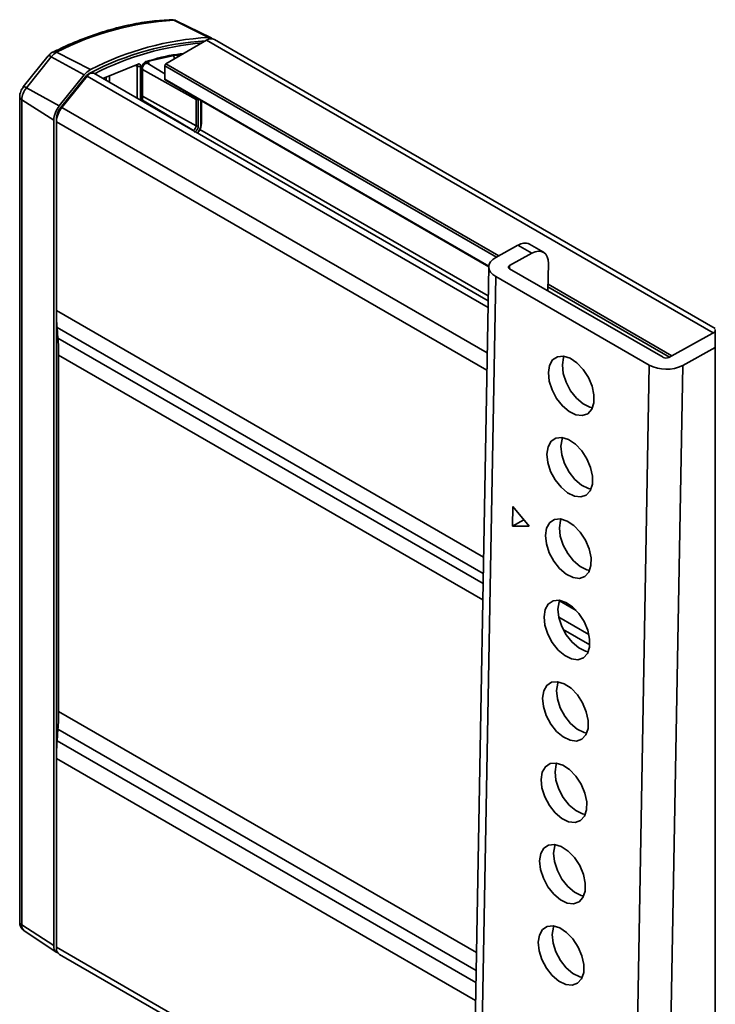
# Model space of a CAD drawing. Units: millimetres. Extents: x 10 to 410, y 10 to 269.
# Drawn here: x 11 to 14, y 243 to 246 of the extents above; entities that cross this region are included whole.
import ezdxf

# ---------------------------------------------------------------- set-up
doc = ezdxf.new("R2010")
doc.units = ezdxf.units.MM

msp = doc.modelspace()

# ---------------------------------------------------------------- linework, layer by layer
at = {"color": 7, "linetype": 'Continuous', "lineweight": 35}
for p, q in [((12.0814, 246.2815), (11.972, 246.336)), ((12.0902, 246.2797), (11.9794, 246.3345)), ((12.0753, 246.2724), (11.9463, 246.198)), ((13.6863, 245.3594), (12.1003, 246.2749)), ((11.6006, 246.2345), (11.708, 246.1794)), ((11.574, 246.2229), (11.495, 246.1246)), ((11.5047, 246.122), (11.5838, 246.2204)), ((11.574, 246.2229), (11.574, 246.2228)), ((11.688, 246.1626), (11.5838, 246.2204)), ((11.8583, 246.1973), (11.7465, 246.1518)), ((11.8553, 246.1933), (11.8552, 246.1933)), ((11.8554, 246.1931), (11.8552, 246.1932)), ((11.8727, 246.0789), (11.8727, 246.1888)), ((11.9428, 246.1667), (11.8892, 246.1991)), ((11.9428, 246.1919), (11.9428, 246.149)), ((11.6089, 246.0643), (11.688, 246.1626)), ((11.613, 246.0584), (11.6921, 246.1567)), ((11.6971, 246.1589), (11.6175, 246.0599)), ((12.967, 245.4472), (11.7184, 246.168)), ((11.9438, 246.1467), (12.9689, 245.555)), ((11.4955, 246.1241), (11.4904, 246.1179)), ((11.5047, 246.122), (11.6089, 246.0643)), ((11.4837, 246.094), (11.4837, 243.4797)), ((11.5915, 246.0193), (11.4901, 246.0843)), ((11.4901, 243.4701), (11.4901, 246.0843)), ((12.0422, 246.0849), (12.0422, 246.0012)), ((12.0492, 246.0849), (12.0492, 246.0012)), ((12.0588, 246.0079), (12.0588, 246.0803)), ((11.5915, 243.4051), (11.5915, 246.0193)), ((11.5997, 243.4098), (11.5997, 246.024)), ((11.5998, 246.0144), (11.5998, 245.4164)), ((13.0615, 245.6234), (12.9908, 245.5843)), ((13.0615, 245.6234), (13.1057, 245.5979)), ((13.1421, 245.601), (13.0979, 245.6265)), ((13.1057, 245.5979), (13.035, 245.5588)), ((12.9689, 245.555), (12.805, 236.3784)), ((13.5212, 245.2682), (13.035, 245.5488)), ((13.1561, 245.4789), (13.1577, 245.5654)), ((12.9909, 245.5244), (12.827, 236.3477)), ((13.477, 245.2437), (12.9909, 245.5244)), ((11.6047, 245.3293), (11.602, 245.3622)), ((13.5389, 245.268), (13.686, 245.3494)), ((13.686, 245.3564), (13.686, 242.2041)), ((13.583, 245.2424), (13.686, 245.2994)), ((11.6069, 245.2751), (11.6069, 244.1467)), ((13.4256, 242.367), (13.477, 245.2437)), ((13.5317, 242.3657), (13.583, 245.2424)), ((13.0437, 244.7334), (13.0448, 244.7953)), ((13.0448, 244.7953), (13.0973, 244.7337)), ((13.0803, 244.7537), (13.0437, 244.7334)), ((13.0973, 244.7337), (13.0437, 244.7334)), ((11.602, 244.0539), (11.6047, 244.09)), ((11.5998, 243.9972), (11.5998, 243.3993)), ((11.4901, 243.4701), (11.5915, 243.4051)), ((11.4979, 243.4516), (11.6008, 243.3831)), ((11.5998, 243.4066), (11.5997, 243.4098)), ((11.6102, 243.3764), (12.9165, 242.6222))]:
    msp.add_line(p, q, dxfattribs=at)
at = {"color": 8, "linetype": 'Continuous', "lineweight": 35}
for p, q in [((13.68, 245.3461), (12.0753, 246.2724)), ((11.9732, 246.2135), (11.9722, 246.2258)), ((11.9838, 246.2196), (11.9833, 246.2255)), ((11.8561, 246.1901), (11.8503, 246.193)), ((11.8561, 246.1901), (11.8561, 246.0885)), ((11.8666, 246.0824), (11.8666, 246.1902)), ((11.8705, 246.1857), (11.8705, 246.0802)), ((11.8727, 246.1794), (12.0422, 246.0849)), ((11.8923, 246.1973), (11.8923, 246.1984)), ((11.9428, 246.1919), (12.9931, 245.5856)), ((11.9463, 246.198), (13.0003, 245.5895)), ((11.6921, 246.1567), (11.6943, 246.1554)), ((12.9666, 245.426), (11.6971, 246.1589)), ((11.7074, 246.1696), (11.7095, 246.1684)), ((11.7573, 246.1455), (11.7573, 246.1562)), ((11.7678, 246.1604), (11.7678, 246.1395)), ((12.969, 245.5566), (11.9428, 246.149)), ((11.8727, 246.0957), (12.0422, 246.0012)), ((12.0339, 245.9868), (11.8727, 246.0831)), ((12.0573, 246.0059), (12.0573, 246.0812)), ((11.6153, 246.0571), (11.613, 246.0584)), ((12.964, 245.2826), (11.6175, 246.0599)), ((11.5997, 246.024), (11.6006, 246.0235)), ((12.963, 245.2274), (11.5998, 246.0144)), ((12.0331, 245.9863), (12.0339, 245.9868)), ((12.054, 245.9899), (12.9672, 245.4627)), ((13.035, 245.5588), (13.0349, 245.5489)), ((13.1563, 245.4913), (13.5411, 245.2692)), ((13.1565, 245.4994), (13.5483, 245.2732)), ((12.9525, 244.6356), (11.5998, 245.4164)), ((11.602, 245.3622), (12.9515, 244.5832)), ((11.6047, 245.3293), (12.951, 244.5521)), ((12.95, 244.4997), (11.6069, 245.2751)), ((13.2461, 244.4661), (13.1929, 244.4968)), ((13.1907, 244.4451), (13.286, 244.3901)), ((13.2046, 244.4057), (13.2887, 244.3572)), ((11.6069, 244.1467), (12.9301, 243.3828)), ((12.9291, 243.3255), (11.6047, 244.09)), ((12.9284, 243.2882), (11.602, 244.0539)), ((12.9274, 243.2309), (11.5998, 243.9972)), ((11.5998, 243.4097), (11.5997, 243.4098)), ((12.9168, 242.639), (11.5998, 243.3993))]:
    msp.add_line(p, q, dxfattribs=at)
at = {"color": 8, "linetype": 'Continuous', "lineweight": 35, "flags": 128}
for points in [[(11.5838, 246.2204), (11.5807, 246.2219), (11.5781, 246.223), (11.576, 246.2234), (11.5746, 246.2233), (11.574, 246.2229)], [(11.8923, 246.1984), (11.8914, 246.1978), (11.8914, 246.1978)], [(11.5047, 246.122), (11.5017, 246.1236), (11.4991, 246.1246), (11.497, 246.1251), (11.4956, 246.125), (11.495, 246.1246)]]:
    msp.add_lwpolyline(points, dxfattribs=at)
at = {"color": 7, "linetype": 'Continuous', "lineweight": 35, "flags": 128}
for points in [[(11.495, 246.1246), (11.4948, 246.1243), (11.4947, 246.124)], [(11.4837, 246.0944), (11.4837, 246.0943), (11.4837, 246.094)], [(12.9909, 245.5244), (12.9815, 245.5309), (12.9746, 245.5383), (12.9703, 245.5463), (12.9689, 245.5546), (12.9703, 245.5629), (12.9746, 245.5708), (12.9815, 245.578), (12.9908, 245.5843)], [(13.1057, 245.5979), (13.1161, 245.6025), (13.1259, 245.6044), (13.135, 245.6038), (13.1429, 245.6005), (13.1493, 245.5948), (13.154, 245.5868), (13.1569, 245.5769), (13.1577, 245.5654)], [(13.035, 245.5588), (13.0335, 245.5578), (13.0323, 245.5565), (13.0316, 245.5552), (13.0314, 245.5539), (13.0316, 245.5525), (13.0323, 245.5511), (13.0335, 245.5499), (13.035, 245.5488)], [(13.1578, 245.2197), (13.1614, 245.2427), (13.1712, 245.26), (13.1862, 245.27), (13.2052, 245.2718), (13.2263, 245.2653), (13.2478, 245.251), (13.2678, 245.2301), (13.2844, 245.2047), (13.2962, 245.1768), (13.3021, 245.1491), (13.3017, 245.1239), (13.2949, 245.1035), (13.2823, 245.0897), (13.2652, 245.0837), (13.2449, 245.0861), (13.2233, 245.0966), (13.2024, 245.1144), (13.1839, 245.1378), (13.1695, 245.1648), (13.1605, 245.1929), (13.1578, 245.2197)], [(13.2073, 245.2715), (13.2056, 245.2672), (13.2019, 245.2441)], [(13.2019, 245.2441), (13.2047, 245.2173), (13.2137, 245.1892), (13.2281, 245.1623), (13.2465, 245.1389), (13.2675, 245.1211), (13.2891, 245.1105), (13.2974, 245.1086)], [(13.1532, 244.9619), (13.1568, 244.985), (13.1666, 245.0023), (13.1816, 245.0123), (13.2006, 245.0141), (13.2217, 245.0075), (13.2432, 244.9932), (13.2632, 244.9724), (13.2798, 244.9469), (13.2916, 244.9191), (13.2975, 244.8913), (13.2971, 244.8661), (13.2903, 244.8457), (13.2777, 244.8319), (13.2606, 244.8259), (13.2403, 244.8283), (13.2187, 244.8389), (13.1978, 244.8566), (13.1793, 244.88), (13.1649, 244.907), (13.1559, 244.9351), (13.1532, 244.9619)], [(13.2027, 245.0138), (13.201, 245.0094), (13.1973, 244.9863)], [(13.1973, 244.9863), (13.2001, 244.9596), (13.2091, 244.9314), (13.2235, 244.9045), (13.2419, 244.8811), (13.2629, 244.8633), (13.2845, 244.8528), (13.2928, 244.8508)], [(13.1486, 244.7041), (13.1522, 244.7272), (13.162, 244.7445), (13.177, 244.7545), (13.196, 244.7563), (13.2171, 244.7497), (13.2386, 244.7354), (13.2586, 244.7146), (13.2752, 244.6891), (13.287, 244.6613), (13.2929, 244.6335), (13.2925, 244.6083), (13.2857, 244.5879), (13.2731, 244.5741), (13.256, 244.5681), (13.2357, 244.5706), (13.2141, 244.5811), (13.1932, 244.5989), (13.1747, 244.6223), (13.1603, 244.6492), (13.1513, 244.6774), (13.1486, 244.7041)], [(13.1981, 244.756), (13.1964, 244.7516), (13.1927, 244.7286)], [(13.1927, 244.7286), (13.1955, 244.7018), (13.2045, 244.6737), (13.2189, 244.6467), (13.2373, 244.6233), (13.2583, 244.6056), (13.2799, 244.595), (13.2882, 244.593)], [(13.144, 244.4464), (13.1476, 244.4694), (13.1574, 244.4867), (13.1724, 244.4967), (13.1914, 244.4985), (13.2125, 244.492), (13.234, 244.4776), (13.254, 244.4568), (13.2706, 244.4314), (13.2824, 244.4035), (13.2883, 244.3757), (13.2879, 244.3505), (13.2811, 244.3301), (13.2685, 244.3163), (13.2514, 244.3104), (13.2311, 244.3128), (13.2095, 244.3233), (13.1885, 244.3411), (13.1701, 244.3645), (13.1557, 244.3915), (13.1467, 244.4196), (13.144, 244.4464)], [(13.1934, 244.4982), (13.1918, 244.4939), (13.1881, 244.4708)], [(13.1881, 244.4708), (13.1909, 244.444), (13.1999, 244.4159), (13.2142, 244.3889), (13.2327, 244.3655), (13.2537, 244.3478), (13.2753, 244.3372), (13.2836, 244.3353)], [(13.1394, 244.1886), (13.143, 244.2117), (13.1528, 244.2289), (13.1678, 244.2389), (13.1868, 244.2407), (13.2079, 244.2342), (13.2294, 244.2199), (13.2494, 244.1991), (13.266, 244.1736), (13.2778, 244.1457), (13.2837, 244.118), (13.2833, 244.0928), (13.2765, 244.0724), (13.2639, 244.0586), (13.2468, 244.0526), (13.2265, 244.055), (13.2049, 244.0656), (13.1839, 244.0833), (13.1655, 244.1067), (13.1511, 244.1337), (13.1421, 244.1618), (13.1394, 244.1886)], [(13.1888, 244.2404), (13.1872, 244.2361), (13.1835, 244.213)], [(13.1835, 244.213), (13.1863, 244.1863), (13.1953, 244.1581), (13.2096, 244.1312), (13.2281, 244.1078), (13.2491, 244.09), (13.2707, 244.0795), (13.279, 244.0775)], [(13.1347, 243.9308), (13.1384, 243.9539), (13.1482, 243.9712), (13.1632, 243.9812), (13.1822, 243.983), (13.2033, 243.9764), (13.2248, 243.9621), (13.2448, 243.9413), (13.2614, 243.9158), (13.2732, 243.888), (13.2791, 243.8602), (13.2787, 243.835), (13.2719, 243.8146), (13.2593, 243.8008), (13.2422, 243.7948), (13.2219, 243.7972), (13.2003, 243.8078), (13.1793, 243.8256), (13.1609, 243.849), (13.1465, 243.8759), (13.1375, 243.904), (13.1347, 243.9308)], [(13.1842, 243.9827), (13.1826, 243.9783), (13.1789, 243.9553)], [(13.1789, 243.9553), (13.1817, 243.9285), (13.1907, 243.9004), (13.205, 243.8734), (13.2235, 243.85), (13.2445, 243.8322), (13.2661, 243.8217), (13.2744, 243.8197)], [(13.1301, 243.673), (13.1338, 243.6961), (13.1436, 243.7134), (13.1586, 243.7234), (13.1775, 243.7252), (13.1987, 243.7186), (13.2202, 243.7043), (13.2402, 243.6835), (13.2568, 243.658), (13.2686, 243.6302), (13.2745, 243.6024), (13.2741, 243.5772), (13.2673, 243.5568), (13.2547, 243.543), (13.2376, 243.5371), (13.2173, 243.5395), (13.1957, 243.55), (13.1747, 243.5678), (13.1563, 243.5912), (13.1419, 243.6181), (13.1329, 243.6463), (13.1301, 243.673)], [(13.1796, 243.7249), (13.178, 243.7206), (13.1743, 243.6975)], [(13.1743, 243.6975), (13.1771, 243.6707), (13.1861, 243.6426), (13.2004, 243.6156), (13.2189, 243.5922), (13.2399, 243.5745), (13.2615, 243.5639), (13.2698, 243.562)], [(13.1255, 243.4153), (13.1292, 243.4383), (13.139, 243.4556), (13.154, 243.4656), (13.1729, 243.4674), (13.1941, 243.4609), (13.2156, 243.4466), (13.2356, 243.4257), (13.2522, 243.4003), (13.264, 243.3724), (13.2699, 243.3447), (13.2695, 243.3195), (13.2627, 243.2991), (13.2501, 243.2853), (13.233, 243.2793), (13.2127, 243.2817), (13.1911, 243.2922), (13.1701, 243.31), (13.1516, 243.3334), (13.1373, 243.3604), (13.1283, 243.3885), (13.1255, 243.4153)], [(13.175, 243.4671), (13.1734, 243.4628), (13.1697, 243.4397)], [(13.1697, 243.4397), (13.1725, 243.4129), (13.1815, 243.3848), (13.1958, 243.3579), (13.2143, 243.3345), (13.2353, 243.3167), (13.2569, 243.3061), (13.2652, 243.3042)]]:
    msp.add_lwpolyline(points, dxfattribs=at)
at = {"color": 7, "linetype": 'Continuous', "lineweight": 35}
for centre, radius, start, end in [((12.0237, 245.4165), 0.9209, 93.2181, 117.3506), ((11.965, 246.3224), 0.0153, 62.9509, 91.9161), ((11.9728, 246.3207), 0.0153, 64.1472, 92.8742), ((12.1306, 245.3507), 0.9218, 93.6315, 117.3291), ((12.1333, 245.3571), 0.9258, 93.2181, 117.3506), ((12.0899, 246.2523), 0.0249, 65.3799, 125.9306), ((12.0824, 246.264), 0.0175, 48.5744, 93.3858), ((11.6246, 246.1888), 0.0516, 117.7814, 142.3563), ((12.1429, 245.3376), 0.9303, 95.0456, 116.9815), ((12.1122, 245.4116), 0.824, 98.0532, 106.1618), ((11.7367, 246.125), 0.0615, 117.7814, 142.3563), ((11.854, 246.1974), 0.00424, 243.1723, 359.1912), ((11.8613, 246.2005), 0.0116, 243.2338, 297.3435), ((11.9505, 246.1915), 0.00768, 122.6055, 177.3945), ((11.7293, 246.128), 0.047, 117.7814, 142.3563), ((11.7137, 246.1494), 0.0191, 75.7338, 150.347), ((11.9452, 246.1487), 0.0024, 172.7442, 235.9436), ((11.5536, 246.0814), 0.0636, 140.2279, 177.3607), ((12.0457, 246.0918), 0.0077, 243.2338, 297.3435), ((11.6671, 246.0158), 0.0757, 140.2279, 177.3607), ((11.6575, 246.0214), 0.0579, 140.2279, 177.3607), ((11.6765, 246.0108), 0.0767, 140.2279, 177.3607), ((12.0241, 246.002), 0.0181, 302.6055, 357.3945), ((12.0457, 246.0081), 0.0077, 243.2338, 297.3435), ((13.0825, 245.593), 0.0369, 65.2255, 124.4765), ((12.2594, 245.4158), 0.6596, 179.9455, 184.6578), ((10.9473, 245.2757), 0.6596, 359.9455, 4.6578), ((13.5302, 245.2855), 0.0196, 242.4591, 296.1553), ((13.5313, 245.3478), 0.1174, 242.4591, 296.1553), ((10.8514, 244.1473), 0.7555, 355.6482, 359.9524), ((12.3554, 243.9966), 0.7555, 175.6482, 179.9524), ((11.6167, 243.4028), 0.0254, 174.7926, 231.0788), ((11.6235, 243.3962), 0.0239, 172.6245, 236.0633)]:
    msp.add_arc(centre, radius, start, end, dxfattribs=at)
at = {"color": 8, "linetype": 'Continuous', "lineweight": 35}
for centre, radius, start, end in [((11.5941, 246.2238), 0.0125, 58.7342, 113.0243), ((11.8786, 246.2057), 0.00504, 291.0442, 353.5532), ((11.869, 246.1891), 0.0037, 293.7434, 355.0873), ((11.4956, 246.0949), 0.012, 184.4481, 242.5465), ((12.0301, 245.9808), 0.00712, 32.6886, 57.4572), ((12.0563, 246.0082), 0.00247, 293.7585, 354.9213), ((11.4956, 243.4807), 0.012, 184.7184, 242.525), ((11.5113, 243.4682), 0.0213, 174.7926, 231.0788)]:
    msp.add_arc(centre, radius, start, end, dxfattribs=at)
at = {"color": 7, "linetype": 'Continuous', "lineweight": 35}
for points, knots in [([(11.9645, 246.3374), (11.9441, 246.3363), (11.9015, 246.3341), (11.8345, 246.3227), (11.7644, 246.3053), (11.6932, 246.2812), (11.6347, 246.2576), (11.5999, 246.24), (11.5891, 246.2346)], [0, 0, 0, 0, 0.170495, 0.357122, 0.543766, 0.730361, 0.91685, 1, 1, 1, 1]), ([(11.9791, 246.334), (11.9775, 246.335), (11.9731, 246.3376), (11.9679, 246.3373), (11.9646, 246.3372)], [0, 0, 0, 0, 0.3674109, 1, 1, 1, 1]), ([(11.5893, 246.2351), (11.5888, 246.235), (11.5854, 246.2339), (11.58, 246.2298), (11.5763, 246.2248), (11.5745, 246.2224)], [0, 0, 0, 0, 0.0687978, 0.5560748, 1, 1, 1, 1]), ([(11.8836, 246.2052), (11.8828, 246.2049), (11.8812, 246.2043), (11.8788, 246.2026), (11.8765, 246.2004), (11.8745, 246.1977), (11.8727, 246.1948), (11.8715, 246.1917), (11.8706, 246.1886), (11.8705, 246.1867), (11.8705, 246.1857)], [0, 0, 0, 0, 0.125082, 0.250386, 0.375141, 0.500415, 0.624931, 0.750005, 0.874852, 1, 1, 1, 1]), ([(12.0018, 246.23), (11.9948, 246.2294), (11.9566, 246.2259), (11.9164, 246.2145), (11.8836, 246.2052)], [0, 0, 0, 0, 0.183578, 1, 1, 1, 1]), ([(11.8548, 246.1934), (11.8549, 246.1933), (11.8554, 246.1931), (11.856, 246.192), (11.8561, 246.1908), (11.8561, 246.1901)], [0, 0, 0, 0, 0.1031672, 0.5515421, 1, 1, 1, 1]), ([(11.8666, 246.1902), (11.8665, 246.1915), (11.8663, 246.1941), (11.8644, 246.1967), (11.8617, 246.198), (11.8594, 246.1976), (11.8583, 246.1973)], [0, 0, 0, 0, 0.25001, 0.499932, 0.749929, 1, 1, 1, 1]), ([(11.8727, 246.1888), (11.8727, 246.1894), (11.8728, 246.1907), (11.8733, 246.1927), (11.8741, 246.1947), (11.8751, 246.1966), (11.8764, 246.1982), (11.8777, 246.1995), (11.8791, 246.2006), (11.88, 246.2009), (11.8804, 246.201)], [0, 0, 0, 0, 0.129278, 0.257354, 0.384064, 0.509546, 0.633667, 0.757187, 0.878961, 1, 1, 1, 1]), ([(11.4904, 246.1179), (11.4881, 246.1129), (11.4849, 246.1058), (11.4835, 246.0975), (11.4838, 246.0947), (11.4839, 246.094)], [0, 0, 0, 0, 0.653008, 0.913542, 1, 1, 1, 1]), ([(12.0492, 246.0012), (12.0491, 245.9994), (12.0488, 245.9966), (12.0473, 245.9926), (12.0458, 245.9895), (12.0439, 245.9866), (12.0412, 245.9833), (12.0389, 245.9817), (12.0374, 245.9807)], [0, 0, 0, 0, 0.239443, 0.369466, 0.5, 0.630023, 0.760557, 1, 1, 1, 1]), ([(12.0468, 245.9784), (12.0487, 245.9808), (12.0531, 245.9863), (12.0577, 245.9972), (12.0584, 246.0044), (12.0588, 246.0079)], [0, 0, 0, 0, 0.272781, 0.6363908, 1, 1, 1, 1]), ([(11.4839, 243.4798), (11.484, 243.4769), (11.4841, 243.4704), (11.4883, 243.461), (11.4934, 243.4541), (11.4974, 243.4522), (11.4981, 243.4519)], [0, 0, 0, 0, 0.259834, 0.592626, 0.933873, 1, 1, 1, 1])]:
    msp.add_open_spline(points, degree=3, knots=knots, dxfattribs=at)
at = {"color": 8, "linetype": 'Continuous', "lineweight": 35}
for points, knots in [([(11.8923, 246.1984), (11.8921, 246.2008), (11.8918, 246.2049), (11.8894, 246.207), (11.8884, 246.2079)], [0, 0, 0, 0, 0.555076, 1, 1, 1, 1]), ([(11.8894, 246.1989), (11.8893, 246.199), (11.8885, 246.2), (11.8858, 246.2001), (11.8817, 246.1988), (11.8776, 246.1954), (11.8745, 246.1915), (11.8735, 246.1889), (11.8731, 246.188)], [0, 0, 0, 0, 0.019666, 0.237395, 0.455138, 0.672994, 0.891047, 1, 1, 1, 1]), ([(12.0432, 246.0894), (12.043, 246.0891), (12.0423, 246.0876), (12.0423, 246.0861), (12.0422, 246.0849)], [0, 0, 0, 0, 0.174478, 1, 1, 1, 1]), ([(12.0461, 245.9788), (12.0469, 245.9797), (12.0488, 245.9819), (12.0516, 245.9862), (12.0542, 245.9913), (12.0566, 245.9981), (12.0571, 246.0028), (12.0573, 246.0059)], [0, 0, 0, 0, 0.11304, 0.296544, 0.479621, 0.663125, 1, 1, 1, 1])]:
    msp.add_open_spline(points, degree=3, knots=knots, dxfattribs=at)

doc.saveas('drawing.dxf')
